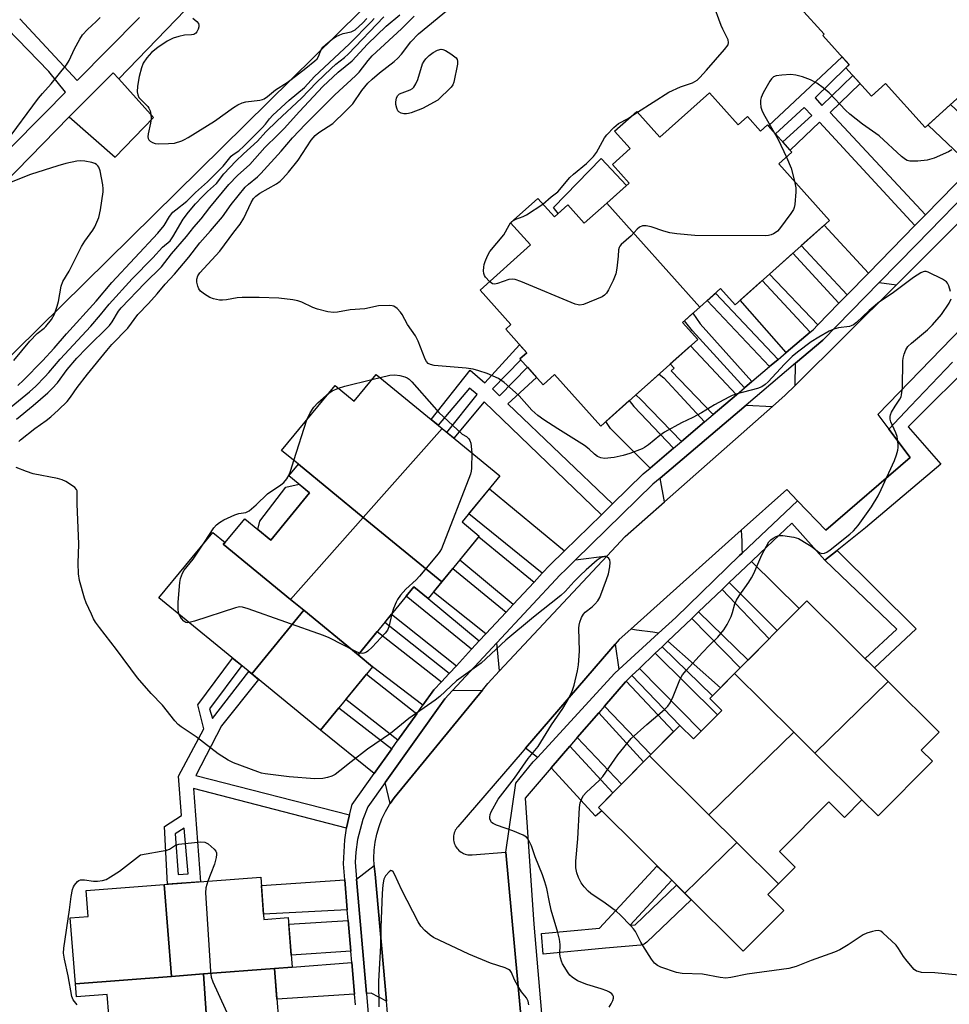
# Model space of a CAD drawing. Units: inches. Extents: x 1243769 to 1249768, y 549453 to 553453.
# Drawn here: x 1246020 to 1246290, y 552210 to 552497 of the extents above; entities that cross this region are included whole.
import ezdxf

# ---------------------------------------------------------------- set-up
doc = ezdxf.new("R2010")
doc.units = ezdxf.units.IN
doc.header["$MEASUREMENT"] = 0
for name, color, linetype in [('BLDG-Footprint', 5, 'Continuous'), ('CULTRL-Pad', 6, 'Continuous'), ('TRANS-Driveway', 251, 'Continuous'), ('TRANS-Non Street Sidewalk', 7, 'Continuous'), ('TRANS-Parking Lot', 4, 'Continuous'), ('TRANS-Street Sidewalk', 7, 'Continuous'), ('Undefined', 1, 'Continuous')]:
    doc.layers.add(name, color=color, linetype=linetype)

msp = doc.modelspace()

# ---------------------------------------------------------------- linework, layer by layer
at = {"layer": 'BLDG-Footprint'}
for points, elevation in [([(1246308.53, 552499.73), (1246305.37, 552496.87), (1246311.14, 552490.5), (1246283.3, 552465.27), (1246271.72, 552478.05), (1246267.66, 552474.37), (1246260.19, 552482.61), (1246261.19, 552483.52), (1246253.51, 552491.99), (1246253.9, 552492.35), (1246247.04, 552499.92), (1246261.75, 552513.25), (1246254.05, 552521.75), (1246261.26, 552528.28), (1246265.46, 552523.65), (1246270.77, 552528.46), (1246275.17, 552523.6), (1246281.6, 552529.43)], 490.91), ([(1246217.71, 552412.99), (1246190.66, 552443.26), (1246197.18, 552449.09), (1246192.33, 552454.52), (1246197.47, 552459.11), (1246192.95, 552464.17), (1246199.39, 552469.93), (1246206.09, 552462.44), (1246220.55, 552475.37), (1246228.88, 552466.05), (1246231.56, 552468.44), (1246235.38, 552464.17), (1246237.42, 552466), (1246244.54, 552458.03), (1246240.76, 552454.65), (1246255.45, 552438.22), (1246227.97, 552413.65), (1246223.74, 552418.38)], 489.98), ([(1246190.66, 552443.26), (1246217.71, 552412.99), (1246212.73, 552408.54), (1246217.15, 552403.6), (1246188.92, 552378.36), (1246175.49, 552393.39), (1246172.14, 552390.4), (1246165.42, 552397.92), (1246167.43, 552399.71), (1246161.29, 552406.58), (1246162.79, 552407.92), (1246153.81, 552417.96), (1246168.46, 552431.06), (1246162.7, 552437.51), (1246170.64, 552444.61), (1246175.44, 552439.23), (1246179.38, 552442.75), (1246184.13, 552437.42)], 488.59), ([(1246142.83, 552377.65), (1246119.86, 552351.77), (1246100.98, 552367.26), (1246096.1, 552371.27), (1246111.64, 552390.21), (1246117.22, 552385.64), (1246123.61, 552393.42)], 451.76), ([(1246142.68, 552333.04), (1246119.86, 552351.77), (1246142.83, 552377.65), (1246159.61, 552363.88), (1246148.6, 552350.47), (1246153.61, 552346.36)], 451.85), ([(1246119.86, 552351.77), (1246098.71, 552327.96), (1246079.09, 552344.06), (1246079.69, 552344.48), (1246085.37, 552351.4), (1246092.94, 552345.19), (1246104.25, 552358.98), (1246098.24, 552363.92), (1246100.98, 552367.26)], 452.14), ([(1246142.68, 552333.04), (1246138.73, 552328.23), (1246134.6, 552331.62), (1246118.36, 552311.84), (1246102.59, 552324.78), (1246098.71, 552327.96), (1246119.86, 552351.77)], 452.19), ([(1246079.69, 552344.48), (1246079.09, 552344.06), (1246098.71, 552327.96), (1246102.59, 552324.78), (1246087.42, 552306.29), (1246060.44, 552328.43), (1246076.06, 552347.46)], 452.35), ([(1246272.55, 552304.05), (1246251.2, 552283.21), (1246245.07, 552289.3), (1246227.86, 552306.38), (1246248.87, 552327.55)], 453.48), ([(1246118.36, 552311.84), (1246122.57, 552308.38), (1246107.4, 552289.89), (1246087.42, 552306.29), (1246102.59, 552324.78)], 452), ([(1246245.07, 552289.3), (1246220.35, 552265.29), (1246203.11, 552282.41), (1246211.94, 552291.3), (1246215.91, 552287.36), (1246224.16, 552295.67), (1246220.67, 552299.14), (1246227.86, 552306.38)], 453), ([(1246264.9, 552269.61), (1246251.2, 552283.21), (1246272.55, 552304.05), (1246287.36, 552289.35), (1246282.13, 552284.08), (1246285.38, 552280.86), (1246269.59, 552264.96)], 453.75), ([(1246251.2, 552283.21), (1246264.9, 552269.61), (1246259.85, 552264.53), (1246255.28, 552269.07), (1246240.9, 552254.59), (1246245.45, 552250.07), (1246240.6, 552245.19), (1246228.46, 552257.24), (1246220.35, 552265.29), (1246245.07, 552289.3)], 453.6), ([(1246220.35, 552265.29), (1246228.46, 552257.24), (1246213.34, 552242.47), (1246188.22, 552267.41), (1246203.11, 552282.41)], 453.08), ([(1246240.6, 552245.19), (1246237.55, 552242.11), (1246242.2, 552237.49), (1246230.37, 552225.57), (1246213.34, 552242.47), (1246228.46, 552257.24)], 453.75), ([(1246094.07, 552220.58), (1246073.42, 552218.98), (1246064.1, 552218.25), (1246061.98, 552244.99), (1246090.02, 552247.17), (1246090.98, 552234.86), (1246098.03, 552235.41), (1246099.15, 552220.98)], 450.26), ([(1246064.1, 552218.25), (1246036.12, 552216.08), (1246034.62, 552235.32), (1246039.81, 552235.72), (1246039.23, 552243.22), (1246061.98, 552244.99)], 450.45), ([(1246075.94, 552181.84), (1246066.6, 552181.12), (1246055.89, 552180.28), (1246053.76, 552207.64), (1246045.88, 552207.03), (1246045.41, 552212.98), (1246036.42, 552212.28), (1246036.12, 552216.08), (1246064.1, 552218.25), (1246073.42, 552218.98)], 450.54), ([(1246100.4, 552183.75), (1246075.94, 552181.84), (1246073.42, 552218.98), (1246094.07, 552220.58), (1246095.91, 552196.95), (1246099.35, 552197.22)], 449.97)]:
    msp.add_lwpolyline(points, close=True, dxfattribs=dict(at, elevation=elevation))
at = {"layer": 'CULTRL-Pad'}
for points in [[(1246190.66, 552443.26), (1246184.13, 552437.42), (1246179.37, 552442.75), (1246176.51, 552440.18), (1246175.15, 552441.94), (1246189.06, 552456.19), (1246196.43, 552448.41)], [(1246104.25, 552358.98), (1246092.94, 552345.19), (1246089.15, 552348.3), (1246089.78, 552350.67), (1246097.32, 552360.62), (1246101.25, 552361.45)]]:
    msp.add_lwpolyline(points, close=True, dxfattribs=at)
at = {"layer": 'TRANS-Driveway'}
for points in [[(1246303.29, 552459.98), (1246297.02, 552453.73), (1246284.26, 552465.8), (1246284.03, 552465.93), (1246290.68, 552471.96)], [(1246266.8, 552422.89), (1246260.6, 552416.56), (1246247.24, 552430.88), (1246253.9, 552436.83)], [(1246258.2, 552414.11), (1246252.04, 552407.82), (1246237.98, 552422.6), (1246244.78, 552428.67)], [(1246249.79, 552405.67), (1246242.81, 552399.74), (1246229.45, 552414.98), (1246235.86, 552420.7)], [(1246274.89, 552419.5), (1246245.44, 552390.16), (1246245.52, 552396.65), (1246253.48, 552403.41), (1246269.9, 552420.18)], [(1246228.39, 552387.49), (1246221.6, 552381.72), (1246209.44, 552394.46), (1246210.27, 552395.25), (1246209.14, 552396.44), (1246215.03, 552401.7)], [(1246219.11, 552379.61), (1246212.38, 552373.89), (1246200.59, 552386.08), (1246199.1, 552387.46), (1246205.87, 552393.51), (1246207.27, 552392.41)], [(1246210.06, 552371.93), (1246203.26, 552366.15), (1246191.76, 552377.71), (1246190.4, 552379.68), (1246197.23, 552385.79), (1246198.5, 552384.1)], [(1246238.86, 552384.03), (1246207.42, 552356.3), (1246206.17, 552363.22), (1246231.21, 552384.5)], [(1246178.39, 552342.08), (1246174.16, 552337.94), (1246171.93, 552335.54), (1246150.59, 552352.89), (1246156.53, 552360.14)], [(1246230.05, 552341.42), (1246229.31, 552340.73), (1246210.72, 552322.73), (1246205.75, 552318.15), (1246204.03, 552318.38), (1246199.28, 552319.03), (1246197.65, 552319.25), (1246208.16, 552328.68), (1246226.1, 552344.77), (1246229.77, 552348.07), (1246229.91, 552344.88), (1246230, 552342.71)], [(1246169.58, 552333.01), (1246163.47, 552326.45), (1246147.9, 552339.4), (1246153.43, 552346.13)], [(1246159.52, 552307.17), (1246158.72, 552315.31), (1246177.1, 552335.07), (1246178.73, 552336.66), (1246181.57, 552339.44), (1246190.76, 552340.63)], [(1246226.29, 552332.84), (1246232.73, 552339.01), (1246246.62, 552325.28), (1246240.25, 552318.86)], [(1246161.43, 552324.25), (1246155.5, 552317.89), (1246140.25, 552330.07), (1246142.68, 552333.04), (1246145.91, 552336.98)], [(1246217.39, 552324.34), (1246224.22, 552330.86), (1246237.87, 552316.47), (1246231.75, 552310.3)], [(1246208.44, 552315.78), (1246215.37, 552322.4), (1246229.49, 552308.02), (1246227.86, 552306.38), (1246223.78, 552302.27)], [(1246142.56, 552303.97), (1246140.36, 552301.61), (1246137.21, 552297.18), (1246122.57, 552308.38), (1246118.36, 552311.84), (1246123.89, 552318.57)], [(1246194.2, 552307.53), (1246193.03, 552306.45), (1246170.54, 552281.98), (1246167.08, 552284.68), (1246191.88, 552313.44), (1246193.16, 552314.92)], [(1246135.39, 552294.63), (1246129.92, 552286.95), (1246114.75, 552298.85), (1246120.76, 552306.17)], [(1246127.7, 552268.6), (1246126.21, 552274.69), (1246143.56, 552299.01), (1246145.81, 552301.43), (1246154.51, 552301.56), (1246128.81, 552270.2)], [(1246190, 552296.9), (1246196.13, 552304), (1246196.28, 552304.14), (1246210.12, 552289.47), (1246203.53, 552282.83)], [(1246128.19, 552284.52), (1246123.03, 552277.26), (1246107.4, 552289.89), (1246112.77, 552296.44)], [(1246182.11, 552287.75), (1246188.32, 552294.96), (1246201.39, 552280.68), (1246194.99, 552274.22)], [(1246174.47, 552278.9), (1246179.94, 552285.24), (1246192.44, 552271.66), (1246188.22, 552267.41), (1246189.22, 552266.42), (1246187.39, 552264.84)], [(1246126.58, 552211.07), (1246122.19, 552213.36), (1246120.76, 552213.29), (1246117.93, 552246.6), (1246123.06, 552250.51), (1246123.07, 552250.31), (1246123.36, 552247.98)], [(1246115.21, 552237.6), (1246090.86, 552236.36), (1246090.21, 552244.71), (1246114.47, 552246.36)], [(1246116.23, 552225.64), (1246098.88, 552224.43), (1246098.18, 552233.44), (1246115.48, 552234.51)], [(1246117.29, 552213.11), (1246094.76, 552211.67), (1246094.07, 552220.58), (1246099.15, 552220.98), (1246116.51, 552222.3)]]:
    msp.add_lwpolyline(points, close=True, dxfattribs=at)
at = {"layer": 'TRANS-Non Street Sidewalk'}
for points in [[(1246283.37, 552439.81), (1246280.31, 552436.69), (1246252.51, 552466.77), (1246243.98, 552458.66), (1246241.86, 552461.03), (1246250.27, 552468.69), (1246248.1, 552471.07), (1246239.71, 552463.43), (1246237.69, 552465.7), (1246259.13, 552485.78), (1246261.17, 552483.53), (1246260.7, 552483.07), (1246260.19, 552482.61), (1246260.21, 552482.59), (1246251.24, 552473.85), (1246253.22, 552471.68), (1246262.24, 552480.35), (1246264.37, 552478), (1246255.61, 552469.56)], [(1246240.49, 552397.77), (1246238, 552395.66), (1246219.83, 552414.89), (1246222.26, 552417.06)], [(1246232.89, 552391.31), (1246230.71, 552389.47), (1246215.64, 552406.04), (1246213.23, 552408.98), (1246215.71, 552411.2), (1246217.86, 552408.15)], [(1246192.34, 552355.72), (1246189.13, 552352.58), (1246155.01, 552385.39), (1246146.22, 552374.87), (1246144.17, 552376.55), (1246153.02, 552387.54), (1246150.71, 552389.45), (1246141.66, 552378.61), (1246139.64, 552380.27), (1246150.95, 552394.6), (1246155.25, 552390.93), (1246165.34, 552402.05), (1246167.43, 552399.71), (1246165.42, 552397.92), (1246165.67, 552397.65), (1246157.43, 552389.23), (1246159.48, 552387.22), (1246167.59, 552395.49), (1246170.25, 552392.52), (1246161.87, 552384.87)], [(1246254.11, 552339.36), (1246257.69, 552342.21), (1246280.7, 552319.37), (1246268.57, 552308), (1246265.81, 552310.74), (1246275.04, 552319.33)], [(1246153.61, 552315.85), (1246151.38, 552313.46), (1246132.34, 552328.86), (1246134.6, 552331.62), (1246138.73, 552328.23)], [(1246146.93, 552308.67), (1246144.79, 552306.38), (1246126.09, 552321.26), (1246128.08, 552323.68)], [(1246204.79, 552312.28), (1246206.79, 552314.19), (1246221.42, 552299.89), (1246220.67, 552299.14), (1246224.16, 552295.67), (1246222.83, 552294.32)], [(1246197.99, 552305.78), (1246200.15, 552307.84), (1246218.14, 552289.61), (1246215.91, 552287.36), (1246211.94, 552291.3)]]:
    msp.add_lwpolyline(points, close=True, dxfattribs=at)
for points in [[(1246115.82, 552265.32, 0), (1246115.71, 552264.91, 0), (1246114.97, 552261.47, 0), (1246114.97, 552261.43, 0), (1246070.46, 552272.96, 0), (1246072.55, 552245.81, 0), (1246062.88, 552245.06, 0), (1246062.01, 552261.91, 0), (1246067.03, 552265.1, 0), (1246066.16, 552276.55, 0), (1246073.49, 552290.31, 0), (1246071.74, 552297.25, 0), (1246081.84, 552310.87, 0), (1246084.51, 552308.68, 0), (1246075.09, 552296.13, 0), (1246076.05, 552293.34, 0), (1246086.59, 552306.97, 0), (1246087.42, 552306.29, 0), (1246089.42, 552304.65, 0), (1246078.6, 552291.18, 0), (1246071.18, 552276.75, 0)], [(1246065.12, 552259.76, 0), (1246066, 552247.95, 0), (1246068.95, 552248.11, 0), (1246067.75, 552261.43, 0)]]:
    msp.add_polyline3d(points, close=True, dxfattribs=at)
at = {"layer": 'TRANS-Parking Lot'}
for points in [[(1246279.24, 552657.04, 0), (1246012.04, 552393.71, 0)], [(1245984.68, 552417.48, 0), (1246034.33, 552468.3, 0), (1246047.66, 552456.6, 0), (1246058.85, 552468.13, 0), (1246048.73, 552479.37, 0), (1246126.13, 552559.6, 0)], [(1246127.6, 552199.44, 0), (1246126.58, 552211.07, 0), (1246123.36, 552247.98, 0), (1246123.07, 552250.31, 0), (1246123.06, 552250.51, 0), (1246122.96, 552252.66, 0), (1246123.05, 552255.01, 0), (1246123.33, 552257.35, 0), (1246123.79, 552259.65, 0), (1246124.45, 552261.91, 0), (1246125.28, 552264.11, 0), (1246126.29, 552266.23, 0), (1246127.47, 552268.27, 0), (1246127.7, 552268.6, 0), (1246128.81, 552270.2, 0), (1246154.51, 552301.56, 0), (1246156.11, 552303.52, 0), (1246159.52, 552307.17, 0), (1246190.76, 552340.63, 0), (1246196.01, 552346.25, 0), (1246207.42, 552356.3, 0), (1246238.86, 552384.03, 0), (1246242.6, 552387.33, 0), (1246245.44, 552390.16, 0), (1246274.89, 552419.5, 0), (1246300.28, 552444.8, 0)], [(1246312.65, 552426.26, 0), (1246269.52, 552381.77, 0), (1246272.75, 552377.45, 0), (1246278.91, 552369.23, 0), (1246254.35, 552348.07, 0), (1246246.19, 552356.65, 0), (1246243.04, 552359.97, 0), (1246229.77, 552348.07, 0), (1246226.1, 552344.77, 0), (1246208.16, 552328.68, 0), (1246197.65, 552319.25, 0), (1246194.32, 552316.26, 0), (1246193.16, 552314.92, 0), (1246191.88, 552313.44, 0), (1246167.08, 552284.68, 0), (1246166.08, 552283.53, 0), (1246147.35, 552261.81, 0), (1246147.08, 552261.48, 0), (1246146.84, 552261.14, 0), (1246146.63, 552260.77, 0), (1246146.45, 552260.39, 0), (1246146.3, 552259.99, 0), (1246146.19, 552259.58, 0), (1246146.12, 552259.16, 0), (1246146.08, 552258.74, 0), (1246146.08, 552258.31, 0), (1246146.11, 552257.89, 0), (1246146.19, 552257.47, 0), (1246146.29, 552257.06, 0), (1246146.44, 552256.67, 0), (1246146.62, 552256.28, 0), (1246146.83, 552255.91, 0), (1246147.07, 552255.56, 0), (1246147.34, 552255.24, 0), (1246147.64, 552254.94, 0), (1246147.96, 552254.66, 0), (1246148.3, 552254.41, 0), (1246148.67, 552254.2, 0), (1246149.05, 552254.02, 0), (1246149.45, 552253.87, 0), (1246149.86, 552253.75, 0), (1246150.27, 552253.68, 0), (1246150.69, 552253.63, 0), (1246151.12, 552253.63, 0), (1246151.54, 552253.66, 0), (1246161.29, 552254.37, 0), (1246165.6, 552207.99, 0)]]:
    msp.add_polyline3d(points, dxfattribs=at)
at = {"layer": 'TRANS-Street Sidewalk'}
for points in [[(1246117.56, 552209.98), (1246117.29, 552213.11), (1246116.51, 552222.3), (1246116.23, 552225.64), (1246115.48, 552234.51), (1246115.21, 552237.6), (1246114.47, 552246.36), (1246114.07, 552251.06), (1246114.45, 552258), (1246114.97, 552261.43), (1246114.97, 552261.47), (1246115.71, 552264.91), (1246115.82, 552265.32), (1246116.64, 552268.3), (1246123.03, 552277.26), (1246128.19, 552284.52), (1246129.92, 552286.95), (1246135.39, 552294.63), (1246137.21, 552297.18), (1246140.36, 552301.61), (1246142.56, 552303.97), (1246144.79, 552306.38), (1246146.93, 552308.67), (1246151.38, 552313.46), (1246153.61, 552315.85), (1246155.5, 552317.89), (1246161.43, 552324.25), (1246163.47, 552326.45), (1246169.58, 552333.01), (1246171.93, 552335.54), (1246174.16, 552337.94), (1246178.39, 552342.08), (1246189.13, 552352.58), (1246192.34, 552355.72), (1246201.3, 552364.48), (1246203.26, 552366.15), (1246210.06, 552371.93), (1246212.38, 552373.89), (1246219.11, 552379.61), (1246221.6, 552381.72), (1246228.39, 552387.49), (1246230.71, 552389.47), (1246232.89, 552391.31), (1246238, 552395.66), (1246240.49, 552397.77), (1246242.81, 552399.74), (1246249.79, 552405.67), (1246250.67, 552406.42), (1246252.04, 552407.82), (1246258.2, 552414.11), (1246260.6, 552416.56), (1246266.8, 552422.89), (1246280.31, 552436.69), (1246283.37, 552439.81), (1246296.18, 552452.89)], [(1246299.1, 552450), (1246280.71, 552431.23), (1246269.9, 552420.18), (1246253.48, 552403.41), (1246245.52, 552396.65), (1246231.21, 552384.5), (1246206.17, 552363.22), (1246204.07, 552361.44), (1246181.57, 552339.44), (1246178.73, 552336.66), (1246177.1, 552335.07), (1246158.72, 552315.31), (1246145.81, 552301.43), (1246143.56, 552299.01), (1246126.21, 552274.69), (1246121.15, 552267.61), (1246119.7, 552263.94), (1246118.16, 552258.11), (1246117.69, 552254.44), (1246117.52, 552251.46), (1246117.93, 552246.6), (1246120.76, 552213.29), (1246122.35, 552194.55)]]:
    msp.add_lwpolyline(points, dxfattribs=at)
msp.add_lwpolyline([(1246209.55, 552246.23), (1246197.48, 552233.14), (1246198.94, 552233.27), (1246210.97, 552244.83), (1246213.11, 552242.7), (1246213.13, 552242.68), (1246215.18, 552240.55), (1246202.35, 552228.22), (1246201.97, 552227.91), (1246201.54, 552227.67), (1246201.08, 552227.5), (1246200.6, 552227.4), (1246200.54, 552227.4), (1246190.26, 552226.44), (1246172.21, 552224.77), (1246171.66, 552230.75), (1246188.56, 552232.31), (1246205.21, 552250.38), (1246207.41, 552248.36)], close=True, dxfattribs=at)
for points in [[(1246126.13, 552559.6, 0), (1246048.73, 552479.37, 0), (1246047.16, 552481.15, 0), (1246034.33, 552468.3, 0), (1245984.68, 552417.48, 0)], [(1245894.09, 552503.04, 0), (1245899.98, 552496.43, 0), (1245910.73, 552482.33, 0), (1245912.39, 552480.16, 0), (1245915.87, 552475.58, 0), (1245918.12, 552472.64, 0), (1245932.04, 552454.39, 0), (1245933.58, 552452.36, 0), (1245936.26, 552448.84, 0), (1245943.41, 552437.21, 0), (1245945.1, 552434.47, 0), (1245948.05, 552429.66, 0), (1245949.63, 552427.1, 0), (1245959.61, 552410.85, 0), (1245963.14, 552406.57, 0), (1245984.67, 552426.53, 0), (1246027.2, 552469.44, 0), (1246033.27, 552475.56, 0), (1246028.44, 552481.51, 0), (1246016.3, 552494.08, 0), (1246014.13, 552496.33, 0), (1246010.41, 552500.19, 0)], [(1246019.99, 552496.83, 0), (1246036.61, 552478.93, 0), (1246054.77, 552497.26, 0)], [(1246165.6, 552207.99, 0), (1246161.29, 552254.37, 0), (1246164.25, 552274.48, 0), (1246169.31, 552280.65, 0), (1246170.54, 552281.98, 0), (1246193.03, 552306.45, 0), (1246194.2, 552307.53, 0), (1246205.75, 552318.15, 0), (1246210.72, 552322.73, 0), (1246229.31, 552340.73, 0), (1246230.05, 552341.42, 0), (1246246.19, 552356.65, 0), (1246254.35, 552348.07, 0), (1246278.91, 552369.23, 0), (1246272.75, 552377.45, 0), (1246279.05, 552384.14, 0), (1246291.21, 552396.94, 0)], [(1246298.95, 552398.73, 0), (1246278.35, 552378.14, 0), (1246287.87, 552367.28, 0), (1246265.91, 552348.78, 0), (1246257.69, 552342.21, 0), (1246254.11, 552339.36, 0), (1246244.54, 552350.1, 0), (1246235.24, 552341.4, 0), (1246232.73, 552339.01, 0), (1246226.29, 552332.84, 0), (1246224.22, 552330.86, 0), (1246217.39, 552324.34, 0), (1246215.37, 552322.4, 0), (1246208.44, 552315.78, 0), (1246206.79, 552314.19, 0), (1246204.79, 552312.28, 0), (1246200.15, 552307.84, 0), (1246197.99, 552305.78, 0), (1246196.28, 552304.14, 0), (1246196.13, 552304, 0), (1246190, 552296.9, 0), (1246188.32, 552294.96, 0), (1246182.11, 552287.75, 0), (1246179.94, 552285.24, 0), (1246174.47, 552278.9, 0), (1246166.92, 552270.15, 0), (1246169.44, 552233.44, 0), (1246174.21, 552178.06, 0)]]:
    msp.add_polyline3d(points, dxfattribs=at)
at = {"layer": 'Undefined'}
for p, q in [((1246197.57, 552468.3, 454), (1246199.57, 552469.74, 454)), ((1246162.7, 552437.51, 454), (1246162.74, 552437.55, 454)), ((1246162.74, 552437.55, 454), (1246163.34, 552438.09, 454)), ((1246122.37, 552391.91, 452), (1246124.75, 552392.49, 452)), ((1246099.67, 552368.34, 452), (1246103.45, 552380.22, 452))]:
    msp.add_line(p, q, dxfattribs=at)
for points, elevation in [([(1246290.64, 552417.54), (1246290.15, 552419.19), (1246289.81, 552419.93), (1246289.47, 552420.34), (1246288.31, 552421.11), (1246284.14, 552423.17), (1246283.61, 552423.32), (1246283.12, 552423.35), (1246282.66, 552423.26), (1246281.97, 552422.99), (1246279.89, 552421.58), (1246273.72, 552416.92), (1246269.96, 552414.5), (1246267, 552411.98), (1246263.33, 552408.54), (1246262.41, 552407.83), (1246261.75, 552407.51), (1246261.24, 552407.36), (1246258.08, 552406.97), (1246256.69, 552406.61), (1246255.39, 552405.98), (1246252.32, 552404.28), (1246250.09, 552402.92), (1246246.17, 552399.9), (1246244.61, 552398.59), (1246242.32, 552396.34), (1246237.61, 552391.23), (1246236.76, 552390.46), (1246235.81, 552389.82), (1246234.53, 552389.28), (1246228.23, 552387.65), (1246227.17, 552387.26), (1246226.13, 552386.75), (1246222.04, 552384.51), (1246218.23, 552382.2), (1246215.69, 552380.88), (1246212.36, 552379.34), (1246207.51, 552376.62), (1246206.07, 552375.64), (1246202.79, 552372.87), (1246201.67, 552372.11), (1246200.92, 552371.73), (1246197.41, 552370.41), (1246195.43, 552369.86), (1246192.85, 552369.27), (1246190.03, 552368.99), (1246188.96, 552369.09), (1246188.01, 552369.55), (1246187.14, 552370.2), (1246185.6, 552371.64), (1246184.17, 552372.69), (1246176.4, 552377.53), (1246172.41, 552380.19), (1246170.59, 552381.5), (1246168.85, 552383.03), (1246165.2, 552387.14), (1246164.17, 552388.18), (1246160.84, 552391.1), (1246159.17, 552392.23), (1246155.91, 552393.7), (1246153.47, 552394.49), (1246151.83, 552394.93), (1246149.76, 552395.2), (1246140.52, 552396.04), (1246139.39, 552396.26), (1246138.76, 552396.57), (1246138.26, 552397.13), (1246137.87, 552397.88), (1246135.78, 552403.05), (1246135.01, 552404.61), (1246132.68, 552407.9), (1246131.17, 552410.8), (1246130.71, 552411.55), (1246129.7, 552412.62), (1246128.75, 552413.23), (1246128.23, 552413.36), (1246127.4, 552413.43), (1246124.26, 552413.33), (1246120.3, 552412.48), (1246116.09, 552412.17), (1246112.35, 552411.53), (1246111.21, 552411.44), (1246109.54, 552411.66), (1246106.5, 552412.38), (1246105.15, 552412.91), (1246101.95, 552414.41), (1246100.84, 552414.79), (1246099.39, 552415.06), (1246095.26, 552415.59), (1246089.6, 552415.81), (1246084.62, 552415.83), (1246083.18, 552415.68), (1246080.07, 552415.06), (1246078.94, 552414.98), (1246078.08, 552415.04), (1246076.34, 552415.4), (1246075.23, 552415.81), (1246073.7, 552416.74), (1246072.53, 552417.64), (1246072.02, 552418.31), (1246071.71, 552419.12), (1246071.48, 552420.27), (1246071.47, 552421.13), (1246071.76, 552422.04), (1246072.36, 552422.96), (1246078.11, 552429.25), (1246082.21, 552434.79), (1246084.05, 552437.13), (1246085.08, 552438.86), (1246087.22, 552443.44), (1246087.93, 552444.54), (1246088.65, 552445.28), (1246089.78, 552446.14), (1246094.58, 552448.85), (1246095.72, 552449.67), (1246096.5, 552450.42), (1246098.14, 552452.28), (1246100.93, 552455.75), (1246104.75, 552461.6), (1246105.87, 552462.96), (1246106.9, 552463.75), (1246110.96, 552466.43), (1246114.72, 552469.98), (1246116.78, 552472.14), (1246119.44, 552476.02), (1246121.22, 552478.12), (1246122.4, 552479.27), (1246124.53, 552481.1), (1246128.86, 552484.47), (1246129.94, 552485.39), (1246131.01, 552486.6), (1246133.65, 552490.16), (1246135.93, 552492.46), (1246145.75, 552500.5)], 452), ([(1246199.57, 552469.74), (1246208.72, 552475.55), (1246212.12, 552477.1), (1246215.61, 552478.23), (1246216.95, 552479.01), (1246217.77, 552479.78), (1246219.66, 552481.91), (1246224.91, 552487.93), (1246225.93, 552489.29), (1246226.1, 552490), (1246225.95, 552490.72), (1246225.54, 552491.7), (1246224.39, 552493.86), (1246223.91, 552494.91), (1246221.54, 552501.51)], 454), ([(1246015.77, 552460.81), (1246025.42, 552473.74), (1246026.54, 552475.09), (1246029.09, 552477.9), (1246033.5, 552483.45), (1246034.28, 552484.77), (1246035.87, 552488.16), (1246037.44, 552490.98), (1246038.24, 552492.2), (1246039.61, 552493.78), (1246042.2, 552496.1), (1246043.32, 552497.29)], 442), ([(1246017.5, 552383.94), (1246022.79, 552388.29), (1246024.66, 552389.99), (1246027.25, 552392.7), (1246028.42, 552393.98), (1246031.66, 552397.86), (1246040.59, 552407.45), (1246043.44, 552410.74), (1246045.98, 552413.81), (1246052.65, 552421.26), (1246058.66, 552427.37), (1246061.51, 552430.38), (1246063.65, 552432.28), (1246064.49, 552433.47), (1246067.52, 552438.58), (1246069.04, 552440.64), (1246071.09, 552443.07), (1246073.1, 552445.2), (1246074.56, 552446.64), (1246077.13, 552448.93), (1246079.33, 552451.75), (1246082.75, 552455.41), (1246084.98, 552457.61), (1246089.05, 552461.27), (1246091.56, 552464), (1246094.77, 552467.21), (1246101.87, 552473.78), (1246106.23, 552478.31), (1246110.48, 552482.39), (1246111.92, 552483.71), (1246114.37, 552485.65), (1246115.42, 552486.61), (1246125.85, 552497.45)], 446), ([(1246018.97, 552380.42), (1246023.89, 552384.39), (1246028.15, 552388.07), (1246029.42, 552389.27), (1246030.89, 552390.97), (1246033.77, 552394.85), (1246036.59, 552398.1), (1246039.39, 552401.04), (1246046.03, 552407.63), (1246046.82, 552408.72), (1246048.68, 552411.82), (1246049.41, 552412.81), (1246056.28, 552419.91), (1246061.13, 552424.72), (1246064.11, 552428.51), (1246068.41, 552433.52), (1246070.6, 552436.29), (1246072.67, 552438.64), (1246075.22, 552441.97), (1246080.73, 552448.63), (1246083.29, 552451.23), (1246086.88, 552454.52), (1246091.18, 552459.44), (1246095.01, 552463.07), (1246096.88, 552464.97), (1246101.35, 552469.93), (1246108.11, 552477.16), (1246112.59, 552481.33), (1246116.59, 552484.64), (1246121.06, 552489.52), (1246126.55, 552494.73), (1246130.47, 552498.04)], 448), ([(1246019.4, 552390.17), (1246021.03, 552391.73), (1246026.53, 552397.31), (1246029.93, 552401.03), (1246033.53, 552405.22), (1246042.17, 552414.76), (1246046.7, 552420.19), (1246060.11, 552434.51), (1246061.91, 552436.73), (1246063.51, 552439.33), (1246064.48, 552440.59), (1246065.32, 552441.33), (1246068.59, 552443.78), (1246071.08, 552446.29), (1246074.57, 552449.43), (1246079.11, 552454), (1246081.41, 552456.88), (1246082.05, 552457.41), (1246083.66, 552458.47), (1246085.12, 552459.77), (1246090.47, 552465.14), (1246091.4, 552466.18), (1246092.62, 552467.76), (1246093.59, 552468.78), (1246098.29, 552473.24), (1246102.77, 552476.91), (1246105.67, 552480.04), (1246115.78, 552489.44), (1246122.25, 552496.05), (1246123.01, 552496.91)], 444), ([(1246019.67, 552373.88), (1246020.18, 552374.41), (1246024.31, 552377.64), (1246027.6, 552379.99), (1246029, 552381.09), (1246031.21, 552383.08), (1246033.73, 552385.56), (1246034.74, 552386.81), (1246036.69, 552389.58), (1246039.61, 552393.51), (1246045.23, 552400.37), (1246046.76, 552402.09), (1246051.4, 552406.87), (1246054.29, 552410.85), (1246057.44, 552414.03), (1246059.95, 552416.86), (1246062.27, 552419.65), (1246064.99, 552422.6), (1246069.12, 552427.53), (1246072.33, 552431.73), (1246075.43, 552435.16), (1246078.87, 552439.28), (1246081.47, 552442.85), (1246085.46, 552447.86), (1246086.43, 552448.8), (1246089.06, 552450.89), (1246090.07, 552451.82), (1246096, 552458.36), (1246099.32, 552462.21), (1246103.04, 552466.24), (1246108.71, 552471.79), (1246111.63, 552474.77), (1246117.64, 552480.28), (1246118.63, 552481.36), (1246121.28, 552484.73), (1246122.48, 552486.07), (1246130.96, 552493.95), (1246134.66, 552497.61)], 450), ([(1246070.25, 552497.09), (1246071.49, 552496.04), (1246071.95, 552495.48), (1246072.08, 552495.05), (1246072.05, 552494.56), (1246071.83, 552493.8), (1246071.48, 552493.08), (1246071.18, 552492.68), (1246070.62, 552492.34), (1246069.91, 552492.2), (1246067.87, 552492.06), (1246066.21, 552491.72), (1246064.59, 552491.22), (1246062.78, 552490.32), (1246060.12, 552488.47), (1246058.31, 552487.02), (1246056.91, 552485.53), (1246055.89, 552483.95), (1246055.36, 552482.62), (1246054.71, 552480.06), (1246054.2, 552477.24), (1246054.09, 552475.57), (1246054.26, 552474.75), (1246054.6, 552474), (1246055.07, 552473.45), (1246057.22, 552471.33), (1246057.53, 552470.87), (1246057.84, 552470.11), (1246058.08, 552469.01), (1246058.13, 552467.89), (1246057.93, 552466.5), (1246057.25, 552463.35), (1246057.18, 552462.53), (1246057.27, 552462.04), (1246057.53, 552461.65), (1246057.9, 552461.31), (1246058.57, 552460.89), (1246059.32, 552460.58), (1246060.2, 552460.45), (1246063.21, 552460.55), (1246065, 552460.73), (1246067.12, 552461.39), (1246067.89, 552461.72), (1246068.9, 552462.3), (1246076.61, 552467.1), (1246082.09, 552471.07), (1246083.33, 552471.83), (1246084.63, 552472.37), (1246085.72, 552472.7), (1246089.77, 552473.18), (1246090.59, 552473.39), (1246091.06, 552473.6), (1246091.97, 552474.22), (1246094.3, 552476.2), (1246097.68, 552478.35), (1246098.88, 552479.21), (1246103.14, 552482.47), (1246105.77, 552484.6), (1246106.4, 552485.22), (1246106.86, 552485.87), (1246107.56, 552487.69), (1246108.09, 552488.59), (1246108.92, 552489.42), (1246110.78, 552490.9), (1246112, 552491.75), (1246113, 552492.23), (1246114.05, 552492.58), (1246116.37, 552493.03), (1246117.47, 552493.69), (1246119.69, 552495.71), (1246120.88, 552496.96)], 442), ([(1246291.04, 552458.79), (1246290.05, 552458.17), (1246285.92, 552456.28), (1246283.88, 552455.7), (1246281.15, 552455.44), (1246278.86, 552455.47), (1246278.03, 552455.66), (1246277.52, 552455.91), (1246276.37, 552456.82), (1246269.93, 552462.82), (1246265.08, 552466.18), (1246261.38, 552469.14), (1246260.14, 552470.32), (1246255.33, 552475.36), (1246253.6, 552476.82), (1246251.76, 552478.14), (1246249.94, 552479.11), (1246247.62, 552480.02), (1246245.65, 552480.48), (1246244.2, 552480.62), (1246241.6, 552480.47), (1246239.92, 552480.26), (1246239.19, 552479.98), (1246238.61, 552479.41), (1246238.13, 552478.69), (1246236.19, 552475.3), (1246235.56, 552473.97), (1246235.4, 552473.15), (1246235.39, 552472.31), (1246235.51, 552471.19), (1246235.75, 552470.27), (1246236.27, 552469.22), (1246239.4, 552463.79)], 454), ([(1246172.1, 552442.97), (1246174.47, 552445.05), (1246176.44, 552446.52), (1246179.94, 552450.72), (1246181.01, 552451.68), (1246184.82, 552454.79), (1246185.85, 552455.79), (1246186.79, 552456.85), (1246187.64, 552457.99), (1246190.01, 552462.24), (1246190.73, 552463.15), (1246192.72, 552465.28), (1246193.36, 552465.87), (1246194.06, 552466.36), (1246196.85, 552467.84), (1246197.57, 552468.3)], 454), ([(1246239.4, 552463.79), (1246240.49, 552461.78), (1246242.9, 552456.57)], 454), ([(1246242.9, 552456.57), (1246244.27, 552453.41), (1246245.24, 552449.64)], 454), ([(1246018.22, 552397.48), (1246022.86, 552403.09), (1246024.97, 552405.33), (1246027.01, 552406.85), (1246027.55, 552407.34), (1246029.16, 552409.41), (1246030.04, 552410.89), (1246030.87, 552413.23), (1246031.22, 552414.59), (1246032.04, 552419.11), (1246032.46, 552420.45), (1246034.29, 552423.41), (1246037.9, 552430.66), (1246038.86, 552432.17), (1246041.17, 552435.41), (1246041.77, 552436.38), (1246042.41, 552437.67), (1246042.95, 552439.01), (1246043.43, 552441.29), (1246044.2, 552446.53), (1246044.24, 552447.4), (1246044.11, 552448.55), (1246043.3, 552452.59), (1246042.94, 552453.66), (1246042.65, 552454.1), (1246042.26, 552454.45), (1246041.78, 552454.72), (1246040.96, 552455.01), (1246038.91, 552455.46), (1246037.73, 552455.59), (1246036.56, 552455.46), (1246033.35, 552454.76), (1246031.04, 552454.09), (1246023.09, 552451.52), (1246017.47, 552449.32)], 442), ([(1246245.24, 552449.64), (1246245.63, 552447.71), (1246245.67, 552446.56), (1246245.36, 552442.79), (1246245.19, 552441.96), (1246245, 552441.43), (1246244.24, 552440.21), (1246240.93, 552435.74), (1246240.32, 552435.11), (1246239.65, 552434.56), (1246239.16, 552434.26), (1246238.45, 552433.98), (1246237.7, 552433.8), (1246236.85, 552433.73), (1246216.26, 552433.79), (1246211.02, 552434.3), (1246209, 552434.59), (1246207.28, 552435.08), (1246203.57, 552436.3), (1246202.14, 552436.66), (1246201.09, 552436.6), (1246200.16, 552436.23), (1246199.53, 552435.69), (1246197.79, 552433.74), (1246194.87, 552431.16), (1246194.5, 552430.74), (1246194.23, 552430.28), (1246194.09, 552429.62), (1246193.98, 552427.77), (1246193.6, 552424.33), (1246193.29, 552422.65), (1246192.5, 552420.73), (1246191.21, 552418.04), (1246190.62, 552417.03), (1246190.05, 552416.43), (1246189.33, 552416), (1246183.94, 552413.78), (1246182.86, 552413.57), (1246182.31, 552413.63), (1246181.48, 552413.89), (1246165.7, 552420.44), (1246164.04, 552421.04), (1246163.22, 552421.14), (1246162.18, 552420.98), (1246158.93, 552419.86), (1246158.14, 552419.68), (1246157.42, 552419.78), (1246156.56, 552420.42)], 454), ([(1246163.34, 552438.09), (1246164.18, 552438.53), (1246166.32, 552439.37), (1246167.37, 552439.88), (1246172.1, 552442.97)], 454), ([(1246156.56, 552420.42), (1246155.39, 552421.74), (1246155.09, 552422.22), (1246154.92, 552422.72), (1246154.84, 552423.52), (1246154.9, 552424.61), (1246155.03, 552425.43), (1246155.27, 552426.26), (1246156, 552427.91), (1246156.71, 552429.17), (1246160.7, 552434.03), (1246162.26, 552436.86), (1246162.7, 552437.51)], 454), ([(1246293.09, 552218.63), (1246286.04, 552219.26), (1246282.18, 552219.45), (1246281.19, 552219.65), (1246280.76, 552219.83), (1246280.11, 552220.32), (1246278.01, 552222.67), (1246276.98, 552224.03), (1246275.54, 552226.43), (1246274.81, 552227.31), (1246271, 552230.92), (1246270.34, 552231.41), (1246269.61, 552231.64), (1246268.81, 552231.56), (1246267.97, 552231.34), (1246266.28, 552230.8), (1246265.2, 552230.35), (1246260.92, 552227.46), (1246258.42, 552226.03), (1246256.92, 552225.32), (1246250.07, 552222.9), (1246245.71, 552221.15), (1246243.64, 552220.59), (1246231.52, 552218.96), (1246226.74, 552217.98), (1246225.34, 552217.79), (1246223.69, 552217.92), (1246218.49, 552218.93), (1246212.64, 552219.11), (1246210.94, 552219.39), (1246206.35, 552220.94), (1246205.4, 552221.44), (1246204.56, 552222.13), (1246203.69, 552223.29), (1246201.15, 552227.23), (1246200.57, 552228.24), (1246199.02, 552231.34), (1246198.44, 552232.15), (1246197.68, 552233.02), (1246194.56, 552236.19), (1246193.47, 552237.18), (1246190.2, 552239.62), (1246186.05, 552242.37), (1246185.22, 552243.08), (1246184.08, 552244.34), (1246183.23, 552245.48), (1246182.45, 552247.02), (1246181.98, 552248.39), (1246181.7, 552249.84), (1246181.64, 552251.84), (1246182.3, 552258.34), (1246182.71, 552267.44), (1246182.94, 552268.8), (1246183.5, 552270.25), (1246183.93, 552270.91), (1246184.64, 552271.74), (1246188.52, 552275.4), (1246189.51, 552276.47), (1246193.92, 552282.72), (1246197.81, 552287.52), (1246202.28, 552291.57), (1246207.43, 552295.89), (1246208.45, 552296.91), (1246209.07, 552297.88), (1246209.99, 552299.72), (1246211.92, 552304.59), (1246212.31, 552305.36), (1246212.74, 552305.99), (1246213.8, 552307.26), (1246218.52, 552312.5), (1246220.55, 552314.61), (1246222.98, 552316.96), (1246224.72, 552319.11), (1246225.71, 552320.66), (1246226.82, 552323.02), (1246227.23, 552324.11), (1246227.95, 552326.69), (1246228.39, 552327.76), (1246229.13, 552328.98), (1246232.02, 552332.99), (1246232.8, 552334.2), (1246233.44, 552335.53), (1246235.78, 552340.95), (1246237.08, 552343.48), (1246237.81, 552344.68), (1246238.38, 552345.27), (1246239.03, 552345.76), (1246239.72, 552346.18), (1246240.46, 552346.47), (1246241.01, 552346.55), (1246241.88, 552346.52), (1246245.08, 552346.1), (1246246.42, 552345.62), (1246249.15, 552344.05), (1246250.36, 552343.27), (1246251.93, 552341.97), (1246252.63, 552341.51), (1246253.26, 552341.32), (1246253.96, 552341.39), (1246254.67, 552341.71), (1246255.63, 552342.36), (1246261.37, 552346.93), (1246262.47, 552347.9), (1246263.82, 552349.46), (1246267.71, 552354.88), (1246269.58, 552358.11), (1246270.52, 552359.91), (1246274.33, 552368.34), (1246274.94, 552369.97), (1246275.33, 552371.35), (1246275.45, 552372.19), (1246275.44, 552373.04), (1246275.16, 552375.3), (1246274.78, 552376.4), (1246273.28, 552379.63), (1246273.1, 552380.4), (1246273.08, 552381.13), (1246273.18, 552381.63), (1246273.52, 552382.41), (1246274.56, 552384.16), (1246275.93, 552386.2), (1246276.28, 552386.92), (1246276.43, 552387.46), (1246276.64, 552389.46), (1246276.73, 552397.32), (1246276.83, 552398.18), (1246277.13, 552399.25), (1246277.65, 552400.55), (1246278.23, 552401.48), (1246279.26, 552402.48), (1246283.95, 552406.4), (1246285.39, 552407.82), (1246288.01, 552410.8), (1246290.22, 552414.13), (1246290.81, 552415.37)], 452), ([(1246124.75, 552392.49), (1246127.59, 552393.15), (1246129.04, 552393.24), (1246130.48, 552393.05), (1246131.91, 552392.73), (1246132.62, 552392.45), (1246133.18, 552392.06), (1246134.01, 552391.23), (1246140.43, 552383.83), (1246141.84, 552382.3), (1246148.65, 552376.04), (1246149.84, 552375.36), (1246150.59, 552374.69), (1246150.89, 552374.2), (1246151.11, 552373.42), (1246151.42, 552370.6)], 452), ([(1246112.62, 552389.41), (1246114.48, 552389.99), (1246122.37, 552391.91)], 452), ([(1246103.45, 552380.22), (1246104.43, 552382.18), (1246105.48, 552383.84), (1246106.66, 552385.09), (1246109.81, 552387.97)], 452), ([(1246109.81, 552387.97), (1246110.8, 552388.62), (1246112.62, 552389.41)], 452), ([(1246151.42, 552370.6), (1246151.37, 552366.09), (1246151.26, 552365.23), (1246151.03, 552364.38), (1246142.58, 552342.67), (1246142.15, 552341.91), (1246141.64, 552341.2), (1246136.24, 552334.69), (1246135.24, 552333.64), (1246132.2, 552330.93), (1246130.68, 552329.14), (1246129.83, 552327.95), (1246129.42, 552327.19), (1246128.67, 552325.3), (1246128.16, 552323.78)], 452), ([(1246073.68, 552344.56), (1246076.41, 552348.79), (1246077.16, 552349.61), (1246078.01, 552350.32), (1246079.27, 552351.06), (1246082.55, 552352.55), (1246083.66, 552352.9), (1246085.73, 552353.27), (1246086.68, 552353.71), (1246088.7, 552355.42), (1246092.01, 552358.69), (1246095.87, 552361.28), (1246096.76, 552362), (1246097.61, 552363.03), (1246098.29, 552364.18), (1246098.81, 552365.57), (1246099.67, 552368.34)], 452), ([(1246191.33, 552209.33), (1246191.94, 552210.27), (1246192.44, 552211.26), (1246192.67, 552211.98), (1246192.67, 552212.42), (1246192.46, 552212.82), (1246192.1, 552213.18), (1246191.43, 552213.66), (1246190.67, 552214.06), (1246189.06, 552214.65), (1246184.86, 552215.9), (1246182.19, 552216.97), (1246180.61, 552218.03), (1246179.97, 552218.64), (1246179.46, 552219.3), (1246177.82, 552221.95), (1246177.47, 552222.7), (1246177.17, 552223.7), (1246177.01, 552224.74), (1246177.1, 552227.55), (1246176.92, 552229.11), (1246176.43, 552231.04), (1246174.52, 552237.53), (1246173.88, 552240.31), (1246173.2, 552243.81), (1246172.67, 552245.8), (1246171.99, 552247.77), (1246169.83, 552253.03), (1246168.76, 552256.22), (1246168.22, 552257.46), (1246167.82, 552258.15), (1246167.34, 552258.75), (1246166.39, 552259.37), (1246163.39, 552260.66), (1246158.62, 552262.27), (1246157.59, 552262.73), (1246157.18, 552263.05), (1246156.92, 552263.43), (1246156.68, 552264.12), (1246156.63, 552264.6), (1246156.76, 552265.38), (1246157.09, 552266.18), (1246159.08, 552269.82), (1246163.79, 552275.98), (1246167.79, 552281.67), (1246170.71, 552285.19), (1246174.6, 552291.41), (1246177.89, 552296.18), (1246179.19, 552298.39), (1246180.41, 552300.77), (1246180.85, 552301.86), (1246181.16, 552302.97), (1246182.14, 552307.18), (1246182.45, 552308.87), (1246182.7, 552312.89), (1246182.59, 552319.58), (1246182.66, 552320.44), (1246182.85, 552321.29), (1246183.33, 552322.66), (1246183.87, 552323.66), (1246184.43, 552324.24), (1246186.42, 552325.78), (1246187.21, 552326.53), (1246188.06, 552327.55), (1246188.61, 552328.53), (1246190.64, 552333.71), (1246191.17, 552335.4), (1246191.56, 552337.47), (1246191.69, 552338.64), (1246191.58, 552339.42), (1246191.31, 552339.84), (1246190.7, 552340.3), (1246190.01, 552340.44), (1246189.06, 552340.12), (1246187.9, 552339.36), (1246184.65, 552336.51), (1246182.98, 552334.93), (1246181.15, 552333.11), (1246178.56, 552330.24), (1246177.35, 552329.06), (1246169.39, 552322.74), (1246161.34, 552316.08), (1246154.14, 552309.41), (1246146.95, 552304.24), (1246142.09, 552299.68), (1246140.8, 552298.59), (1246133.08, 552293.27), (1246127.8, 552288.92), (1246121.12, 552284.36), (1246116.29, 552280.66), (1246113.08, 552278.05), (1246111.65, 552277.05), (1246110.67, 552276.51), (1246109.47, 552276.09), (1246108.08, 552275.89), (1246105.81, 552275.77), (1246098.34, 552276.35), (1246091.28, 552277.17), (1246090.25, 552277.42), (1246089.18, 552277.79), (1246082.13, 552280.45), (1246080.54, 552281.16), (1246077.69, 552283.01), (1246071.23, 552287.92), (1246066.9, 552290.86), (1246066.04, 552291.59), (1246065.09, 552292.59), (1246061.51, 552297.14), (1246058.15, 552300.61), (1246054.18, 552305.17), (1246048.13, 552313.42), (1246043.1, 552319.78), (1246041.98, 552321.31), (1246041.41, 552322.29), (1246040.77, 552323.64), (1246039.31, 552326.91), (1246038.79, 552328.3), (1246037.36, 552333.45), (1246037.06, 552335.43), (1246036.94, 552338.51), (1246037.1, 552344.05), (1246036.67, 552355.79), (1246036.69, 552359.03), (1246036.63, 552359.52), (1246036.48, 552359.92), (1246035.96, 552360.51), (1246035.29, 552361.02), (1246033.32, 552362.26), (1246032.29, 552362.77), (1246030.91, 552363.13), (1246023.86, 552364.46), (1246021.9, 552365.12), (1246018.87, 552366.36)], 450), ([(1246066.33, 552323.6), (1246066.11, 552324.32), (1246066.04, 552324.88), (1246066.06, 552327.18), (1246066.52, 552332.83), (1246066.71, 552334), (1246066.95, 552334.83), (1246067.26, 552335.58), (1246067.75, 552336.42), (1246070.39, 552339.66), (1246073.68, 552344.56)], 452), ([(1246118.78, 552312.35), (1246117.68, 552312.83), (1246109.91, 552316.74), (1246108.28, 552317.48), (1246086.4, 552325.22), (1246084.72, 552325.73), (1246083.87, 552325.78), (1246082.73, 552325.54), (1246070.79, 552321.62), (1246069.25, 552321.2)], 452), ([(1246069.25, 552321.2), (1246068.81, 552321.16), (1246068.3, 552321.23), (1246067.68, 552321.58), (1246066.99, 552322.35), (1246066.33, 552323.6)], 452), ([(1246128.16, 552323.78), (1246127.31, 552319.94), (1246126.91, 552319.03), (1246126.27, 552318.11), (1246122.47, 552314.06), (1246121.21, 552312.86), (1246120.76, 552312.56), (1246120.05, 552312.26), (1246119.56, 552312.19), (1246118.78, 552312.35)], 452), ([(1246036.63, 552210), (1246035.47, 552211.48), (1246035.08, 552212.47), (1246034.03, 552218.4), (1246032.92, 552223.27), (1246032.69, 552225.01), (1246032.77, 552226.48), (1246034.43, 552237.68), (1246034.9, 552241.51), (1246035.31, 552243.54), (1246035.61, 552244.36), (1246035.88, 552244.83), (1246036.77, 552245.84), (1246037.18, 552246.14), (1246037.66, 552246.32), (1246038.77, 552246.34), (1246041.42, 552246.02), (1246042.6, 552245.95), (1246044.03, 552246.15), (1246045.11, 552246.5), (1246046.34, 552247.19), (1246048.97, 552248.9), (1246055.09, 552253.67), (1246062.7, 552255.03), (1246063.46, 552255.32), (1246065.22, 552256.45), (1246066.24, 552256.77), (1246072.65, 552257.44), (1246073.76, 552257.33), (1246074.72, 552256.81), (1246076.47, 552255.33), (1246076.96, 552254.7), (1246077.13, 552254.23), (1246077.15, 552253.7), (1246077.06, 552252.86), (1246076.62, 552250.89), (1246075.48, 552248.23), (1246074.64, 552245.98)], 450), ([(1246167.99, 552210.02), (1246167.78, 552211.05), (1246167.29, 552212.01), (1246165.89, 552213.77), (1246164.82, 552215.48), (1246163.87, 552217.26), (1246162.95, 552219.39), (1246162.53, 552219.96), (1246162.14, 552220.26), (1246161.1, 552220.72), (1246156.88, 552222.15), (1246150.6, 552224.74), (1246148.72, 552225.58), (1246140.26, 552229.59), (1246139.3, 552230.25), (1246137.79, 552231.62), (1246136.61, 552232.91), (1246135.84, 552234.16), (1246131.03, 552243.34), (1246128.94, 552248.04), (1246128.53, 552248.73), (1246128.2, 552249.01), (1246127.89, 552249.04), (1246127.34, 552248.72), (1246126.3, 552247.49), (1246125.82, 552246.51), (1246125.5, 552244.9), (1246125.33, 552242.37), (1246124.92, 552232.53), (1246124.84, 552227.19), (1246124.31, 552216.92), (1246124.43, 552209.38)], 448), ([(1246074.64, 552245.98), (1246074.03, 552244.04), (1246073.94, 552242.58), (1246075.41, 552219.78), (1246075.61, 552218.02), (1246076.07, 552216.69), (1246081.77, 552204.4), (1246082.51, 552203.13), (1246083.97, 552201.27), (1246084.81, 552200.04), (1246085.35, 552199.03), (1246085.54, 552198.24), (1246085.33, 552196.58), (1246080.67, 552173.1), (1246080.44, 552172.24), (1246080.12, 552171.44), (1246079.03, 552169.84), (1246078.81, 552169.14), (1246078.8, 552168.67), (1246079.1, 552167.93), (1246079.58, 552167.21), (1246086.28, 552158.79), (1246087.1, 552157.56)], 450)]:
    msp.add_lwpolyline(points, dxfattribs=dict(at, elevation=elevation))
at = {"layer": 'Undefined', "elevation": 454}
msp.add_lwpolyline([(1246132.44, 552469.21), (1246131.64, 552469.26), (1246130.87, 552469.42), (1246130.23, 552469.76), (1246129.92, 552470.13), (1246129.59, 552470.85), (1246129.32, 552471.91), (1246129.3, 552472.74), (1246129.5, 552473.81), (1246129.84, 552474.5), (1246130.4, 552475), (1246133.52, 552476.22), (1246134.2, 552476.62), (1246134.58, 552476.98), (1246135.15, 552477.93), (1246135.71, 552479.25), (1246137.12, 552483.81), (1246137.54, 552484.54), (1246138.05, 552485.2), (1246139.05, 552486.19), (1246140.21, 552487.03), (1246141.48, 552487.72), (1246142.52, 552488.03), (1246143.04, 552487.98), (1246143.8, 552487.66), (1246145.3, 552486.71), (1246146.49, 552485.84), (1246146.89, 552485.46), (1246147.17, 552485.04), (1246147.27, 552484.54), (1246147.22, 552483.71), (1246146.19, 552478.45), (1246145.89, 552477.65), (1246145.39, 552476.94), (1246141.54, 552473.21), (1246137.12, 552470.8), (1246133.83, 552469.51), (1246132.99, 552469.28)], close=True, dxfattribs=at)

doc.saveas('drawing.dxf')
